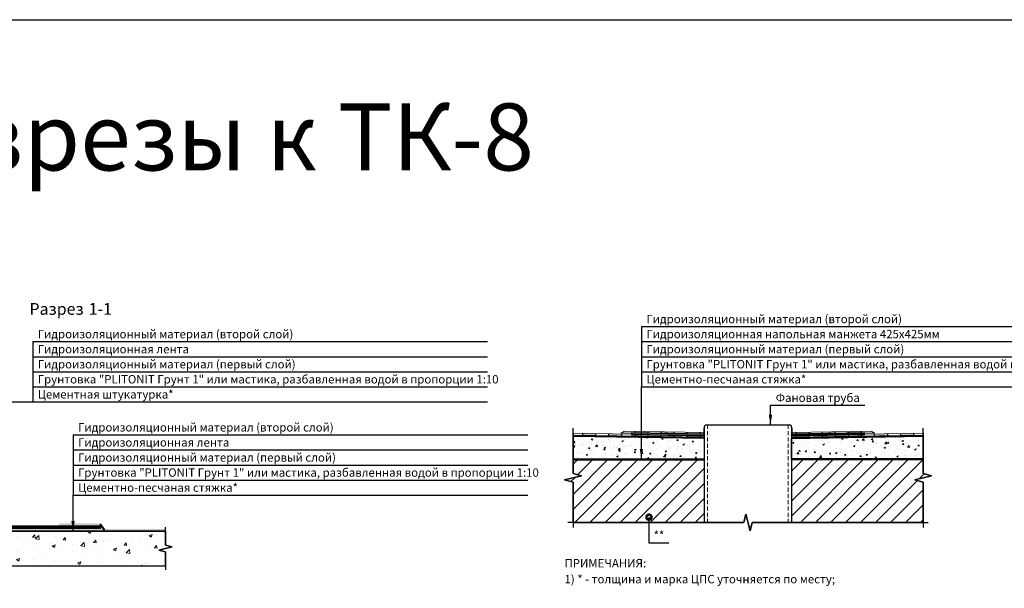
# Model space of a CAD drawing. Units: millimetres. Extents: x 57774 to 66133, y -26806 to -16121.
# Drawn here: x 59425 to 59719, y -20460 to -20291 of the extents above; entities that cross this region are included whole.
import ezdxf
from ezdxf.enums import TextEntityAlignment as Align

# ---------------------------------------------------------------- set-up
doc = ezdxf.new("R2010")
doc.units = ezdxf.units.MM
doc.set_wipeout_variables(frame=1)
doc.linetypes.add('HIDDEN', pattern=[0.375, 0.25, -0.125])
doc.linetypes.add('штриховая2', pattern=[9.525, 6.35, -3.175])
doc.layers.add('A-HATCH-WALL', color=7, linetype='Continuous')
for name, color, linetype, lineweight in [('Водопровод', 170, 'Continuous', 53), ('Гидроизоляция', 5, 'Continuous', 30), ('Штриховка', 250, 'Continuous', 15)]:
    doc.layers.add(name, color=color, linetype=linetype, lineweight=lineweight)
for name, color, linetype, lineweight, true_color in [('Герметизирующая лента', 7, 'Continuous', 30, 0x000000), ('Защитная пленка', 7, 'Continuous', 30, 0xad389c), ('Стяжка', 7, 'Continuous', 30, 0x000000)]:
    doc.layers.add(name, color=color, linetype=linetype, lineweight=lineweight, true_color=true_color)
doc.styles.add('ГОСТ 2.304', font='CS_Gost2304.shx')
pattern_1 = [(50, (41686.4124, -40473.5786), (4.5546167, -0.39847714), [0.47625, -5.23875]), (355, (41686.4124, -40473.5786), (-0.8810855, 4.7764211), [0.381, -4.1910146]), (100.451445, (41686.792, -40473.612), (3.6735312, 4.3779438), [0.4047502, -4.4522561]), (46.1842, (41686.4124, -40472.3086), (6.776976, -1.0510582), [0.714375, -7.858125]), (96.635558, (41686.977, -40472.396), (5.9351034, 6.1856531), [0.6071256, -6.6783902]), (351.18415, (41686.4124, -40472.3086), (5.9351034, 6.1856531), [0.5714992, -6.2864933]), (21, (41687.0474, -40472.626), (3.7903598, -2.55662995), [0.47625, -5.23875]), (326, (41687.0474, -40472.626), (1.5450507, 4.60469915), [0.381, -4.191]), (71.451445, (41687.363, -40472.839), (5.3354105, 2.0480692), [0.4047502, -4.45224844]), (37.5, (41686.4124, -40473.5786), (0.07721508, 2.11387597), [0, -4.1402, 0, -4.2545, 0, -4.206875]), (7.5, (41686.4124, -40473.5786), (1.67049156, 2.50451437), [0, -2.4257, 0, -4.04495, 0, -1.603375]), (327.5, (41684.9963, -40473.5786), (3.38976488, -0.1432186), [0, -1.5875, 0, -4.953, 0, -6.57225]), (317.5, (41684.3613, -40473.5786), (3.70322953, 0.63566228), [0, -2.06375, 0, -3.2893, 0, -4.66725])]

msp = doc.modelspace()

# ---------------------------------------------------------------- hatches: boundary and pattern name
at = {"layer": 'A-HATCH-WALL', "lineweight": 0}
h = msp.add_hatch(dxfattribs=at)
h.set_pattern_fill('ANSI31', color=256)
h.set_pattern_definition([(45, (41686.4124, -40473.5786), (-2.24506403, 2.24506403), [])])
h.paths.add_polyline_path([(59590.29, -20422.13), (59590.29, -20426.21), (59592.79, -20426.84), (59587.79, -20428.09), (59590.29, -20428.71), (59590.29, -20440.8), (59629.53, -20440.8), (59629.53, -20422.13)])
h.paths.add_polyline_path([(59694.89, -20440.8), (59694.89, -20428.71), (59692.39, -20428.09), (59697.39, -20426.84), (59694.89, -20426.21), (59694.89, -20422.13), (59655.61, -20422.13), (59655.61, -20440.8)])
at = {"layer": 'Герметизирующая лента', "ltscale": 100}
h = msp.add_hatch(color=256, dxfattribs=at)
h.dxf.hatch_style = 1
h.paths.add_polyline_path([(59607.89, -20414.43), (59607.9, -20414.12), (59629.53, -20414.5), (59629.53, -20414.81)])
h = msp.add_hatch(color=256, dxfattribs=at)
h.dxf.hatch_style = 1
h.paths.add_polyline_path([(59629.52, -20414.81), (59629.21, -20414.81), (59629.21, -20412.61), (59629.52, -20412.61)])
h = msp.add_hatch(color=256, dxfattribs=at)
h.dxf.hatch_style = 1
h.paths.add_polyline_path([(59655.61, -20414.81), (59655.92, -20414.81), (59655.92, -20412.61), (59655.61, -20412.61)])
h = msp.add_hatch(color=256, dxfattribs=at)
h.dxf.hatch_style = 1
h.paths.add_polyline_path([(59677.24, -20414.43), (59677.24, -20414.12), (59655.61, -20414.5), (59655.61, -20414.81)])
at = {"layer": 'Гидроизоляция', "ltscale": 100}
h = msp.add_hatch(color=256, dxfattribs=at)
h.dxf.hatch_style = 1
h.paths.add_polyline_path([(59628.26, -20413.89), (59624.36, -20413.82), (59624.35, -20414.25), (59628.25, -20414.32)])
h.paths.add_polyline_path([(59628.24, -20414.95), (59624.34, -20414.88), (59624.33, -20415.31), (59628.24, -20415.37)])
h.paths.add_polyline_path([(59612.64, -20413.62), (59608.73, -20413.55), (59608.73, -20413.98), (59612.63, -20414.05)])
h.paths.add_polyline_path([(59612.62, -20414.67), (59608.71, -20414.6), (59608.71, -20415.03), (59612.61, -20415.1)])
h.paths.add_polyline_path([(59620.45, -20413.75), (59616.54, -20413.69), (59616.54, -20414.12), (59620.44, -20414.18)])
h.paths.add_polyline_path([(59620.43, -20414.81), (59616.53, -20414.74), (59616.52, -20415.17), (59620.43, -20415.24)])
h.paths.add_polyline_path([(59604.81, -20414.38), (59600.91, -20414.31), (59600.9, -20414.9), (59604.8, -20414.97)])
h.paths.add_polyline_path([(59597, -20414.24), (59593.09, -20414.18), (59593.08, -20414.76), (59596.99, -20414.83)])
h = msp.add_hatch(color=256, dxfattribs=at)
h.dxf.hatch_style = 1
h.paths.add_polyline_path([(59656.87, -20413.89), (59660.78, -20413.82), (59660.79, -20414.25), (59656.88, -20414.32)])
h.paths.add_polyline_path([(59656.89, -20414.95), (59660.8, -20414.88), (59660.81, -20415.31), (59656.9, -20415.37)])
h.paths.add_polyline_path([(59672.5, -20413.62), (59676.4, -20413.55), (59676.41, -20413.98), (59672.5, -20414.05)])
h.paths.add_polyline_path([(59672.52, -20414.67), (59676.42, -20414.6), (59676.43, -20415.03), (59672.52, -20415.1)])
h.paths.add_polyline_path([(59664.69, -20413.75), (59668.59, -20413.69), (59668.6, -20414.12), (59664.69, -20414.18)])
h.paths.add_polyline_path([(59664.71, -20414.81), (59668.61, -20414.74), (59668.62, -20415.17), (59664.71, -20415.24)])
h.paths.add_polyline_path([(59680.32, -20414.38), (59684.23, -20414.31), (59684.24, -20414.9), (59680.33, -20414.97)])
h.paths.add_polyline_path([(59688.13, -20414.24), (59692.04, -20414.18), (59692.05, -20414.76), (59688.15, -20414.83)])
at = {"layer": 'Защитная пленка'}
h = msp.add_hatch(color=6, dxfattribs=at)
h.dxf.hatch_style = 1
h.paths.add_polyline_path([(59468.51, -20443.4), (59468.51, -20442.78), (59409.11, -20442.78), (59409.11, -20443.4)])
h = msp.add_hatch(color=6, dxfattribs=at)
h.dxf.hatch_style = 1
h.paths.add_polyline_path([(59449.26, -20441.7), (59449.26, -20441.08), (59436.65, -20441.08), (59436.65, -20441.7)])
h = msp.add_hatch(color=6, dxfattribs=at)
h.dxf.hatch_style = 1
h.paths.add_polyline_path([(59450, -20443.24), (59450.51, -20442.88), (59449.24, -20441.09), (59448.73, -20441.45)])
at = {"layer": 'Штриховка', "lineweight": 15}
h = msp.add_hatch(dxfattribs=at)
h.set_pattern_fill('AR-CONC', color=256, scale=0.025)
h.set_pattern_definition(pattern_1)
h.paths.add_polyline_path([(59629.53, -20415.71), (59590.29, -20415.03), (59590.29, -20421.82), (59629.53, -20421.82)])
h = msp.add_hatch(dxfattribs=at)
h.set_pattern_fill('AR-CONC', color=256, scale=0.025)
h.set_pattern_definition(pattern_1)
h.paths.add_polyline_path([(59590.29, -20415.03), (59629.53, -20415.71), (59629.53, -20421.82), (59590.29, -20421.82)])
h = msp.add_hatch(dxfattribs=at)
h.set_pattern_fill('AR-CONC', color=256, scale=0.025)
h.set_pattern_definition(pattern_1)
h.paths.add_polyline_path([(59694.89, -20415.02), (59655.61, -20415.71), (59655.61, -20421.82), (59694.89, -20421.82)])
h = msp.add_hatch(dxfattribs=at)
h.set_pattern_fill('AR-CONC', color=256, scale=0.05)
h.set_pattern_definition([(50, (42080.684, -40525.613), (9.1092334, -0.7969543), [0.9525, -10.4775]), (355, (42080.684, -40525.613), (-1.762171, 9.5528423), [0.762, -8.3820292]), (100.451445, (42081.443, -40525.679), (7.3470624, 8.7558876), [0.8095004, -8.9045122]), (46.1842, (42080.684, -40523.073), (13.553952, -2.1021164), [1.42875, -15.71625]), (96.63556, (42081.814, -40523.248), (11.870207, 12.371306), [1.214251, -13.3567804]), (351.18415, (42080.684, -40523.073), (11.870207, 12.371306), [1.142998, -12.5729866]), (21, (42081.954, -40523.708), (7.5807196, -5.11326), [0.9525, -10.4775]), (326, (42081.954, -40523.708), (3.0901014, 9.2093983), [0.762, -8.382]), (71.451445, (42082.586, -40524.134), (10.670821, 4.0961384), [0.8095004, -8.904497]), (37.5, (42080.6842, -40525.6126), (0.15443016, 4.22775194), [0, -8.2804, 0, -8.509, 0, -8.41375]), (7.5, (42080.6842, -40525.6126), (3.3409831, 5.00902874), [0, -4.8514, 0, -8.0899, 0, -3.20675]), (327.5, (42077.852, -40525.6126), (6.77952976, -0.2864372), [0, -3.175, 0, -9.906, 0, -13.1445]), (317.5, (42076.582, -40525.6126), (7.4064591, 1.2713246), [0, -4.1275, 0, -6.5786, 0, -9.3345])])
h.paths.add_polyline_path([(59468.51, -20453.72), (59468.51, -20443.43), (59408.49, -20443.43), (59408.47, -20453.72)])

# ---------------------------------------------------------------- linework, layer by layer
at = {"linetype": 'Continuous', "ltscale": 0.5}
for p, q in [((59590.29, -20414.13), (59590.29, -20412.63)), ((59590.29, -20414.13), (59590.29, -20412.63)), ((59694.89, -20414.13), (59694.89, -20412.63)), ((59694.89, -20414.13), (59694.89, -20412.63)), ((59590.24, -20440.8), (59588.74, -20440.8)), ((59590.24, -20440.8), (59588.74, -20440.8)), ((59590.29, -20440.8), (59590.29, -20442.3)), ((59590.29, -20440.8), (59590.29, -20442.3)), ((59694.89, -20440.8), (59694.89, -20442.3)), ((59694.89, -20440.8), (59694.89, -20442.3)), ((59694.89, -20440.8), (59696.39, -20440.8)), ((59694.89, -20440.8), (59696.39, -20440.8))]:
    msp.add_line(p, q, dxfattribs=at)
at = {"linetype": 'Continuous', "ltscale": 0.4}
for p, q in [((59468.51, -20443.43), (59468.51, -20442.23)), ((59468.51, -20443.43), (59468.51, -20442.23)), ((59468.51, -20453.72), (59468.51, -20454.92)), ((59468.51, -20453.72), (59468.51, -20454.92))]:
    msp.add_line(p, q, dxfattribs=at)
at = {"linetype": 'Continuous', "ltscale": 0.5}
for points in [[(59590.29, -20440.8), (59590.29, -20428.71), (59587.79, -20428.09), (59592.79, -20426.84), (59590.29, -20426.21), (59590.29, -20414.13)], [(59590.29, -20414.13), (59590.29, -20426.21), (59592.79, -20426.84), (59587.79, -20428.09), (59590.29, -20428.71), (59590.29, -20440.8)], [(59694.89, -20440.8), (59694.89, -20428.71), (59692.39, -20428.09), (59697.39, -20426.84), (59694.89, -20426.21), (59694.89, -20414.13)], [(59694.89, -20414.13), (59694.89, -20426.21), (59697.39, -20426.84), (59692.39, -20428.09), (59694.89, -20428.71), (59694.89, -20440.8)]]:
    msp.add_lwpolyline(points, dxfattribs=at)
at = {"color": 7, "linetype": 'HIDDEN', "lineweight": 0, "ltscale": 5}
for points in [[(59630.51, -20411.62), (59630.51, -20440.8)], [(59654.62, -20411.62), (59654.62, -20440.8)]]:
    msp.add_lwpolyline(points, dxfattribs=at)
at = {"color": 6, "lineweight": 50}
for points in [[(59590.31, -20414.87), (59629.53, -20415.55)], [(59694.89, -20414.87), (59655.61, -20415.55)]]:
    msp.add_lwpolyline(points, dxfattribs=at)
at = {"lineweight": 25, "const_width": 1.5}
msp.add_lwpolyline([(59613.35, -20439.21, 1), (59612.6, -20439.21, 1)], format="xyb", close=True, dxfattribs=at)
at = {"color": 5, "linetype": 'штриховая2', "ltscale": 1.5, "const_width": 1}
msp.add_lwpolyline([(59449.26, -20442.27), (59409.68, -20442.27)], dxfattribs=at)
at = {"linetype": 'Continuous', "ltscale": 0.4}
for points in [[(59468.51, -20453.72), (59468.51, -20449.57), (59466.51, -20449.07), (59470.51, -20448.07), (59468.51, -20447.57), (59468.51, -20443.43)], [(59468.51, -20443.43), (59468.51, -20447.57), (59470.51, -20448.07), (59466.51, -20449.07), (59468.51, -20449.57), (59468.51, -20453.72)]]:
    msp.add_lwpolyline(points, dxfattribs=at)
at = {"lineweight": 25}
for points in [[(59649.29, -20411.62), (59648.79, -20408.62), (59649.8, -20408.62)], [(59610.71, -20421.81), (59610.21, -20418.81), (59611.22, -20418.81)], [(59440.87, -20443.4), (59440.37, -20440.4), (59441.37, -20440.4)]]:
    msp.add_solid(points, dxfattribs=at)
at = {"layer": 'Водопровод', "lineweight": 20}
msp.add_line((59629.49, -20435.01), (59629.49, -20430.31), dxfattribs=at)
at = {"layer": 'Герметизирующая лента', "ltscale": 100}
for points in [[(59607.89, -20414.43), (59629.53, -20414.81), (59629.53, -20414.5), (59607.9, -20414.12), (59607.89, -20414.43)], [(59677.24, -20414.43), (59655.61, -20414.81), (59655.61, -20414.5), (59677.24, -20414.12), (59677.24, -20414.43)]]:
    msp.add_lwpolyline(points, dxfattribs=at)
at = {"layer": 'Гидроизоляция', "lineweight": 0}
for p, q in [((59607.74, -20414.43), (59590.29, -20414.13)), ((59607.74, -20414.12), (59604.61, -20414.06)), ((59629.53, -20413.91), (59605.78, -20413.5)), ((59629.53, -20414.34), (59607.74, -20413.96)), ((59607.74, -20413.96), (59607.74, -20414.12)), ((59655.61, -20413.93), (59679.36, -20413.5)), ((59655.61, -20414.36), (59677.39, -20413.96)), ((59677.39, -20413.96), (59677.39, -20414.12)), ((59677.39, -20414.12), (59680.52, -20414.06)), ((59677.4, -20414.43), (59694.89, -20414.13)), ((59607.74, -20414.43), (59607.74, -20414.59)), ((59677.4, -20414.43), (59677.4, -20414.59))]:
    msp.add_line(p, q, dxfattribs=at)
at = {"layer": 'Гидроизоляция'}
for p, q in [((59608.73, -20413.55), (59608.73, -20413.98)), ((59608.73, -20413.55), (59608.73, -20413.98)), ((59612.64, -20413.62), (59612.63, -20414.05)), ((59616.54, -20413.69), (59616.54, -20414.12)), ((59620.45, -20413.75), (59620.44, -20414.18)), ((59624.36, -20413.82), (59624.35, -20414.25)), ((59628.26, -20413.89), (59628.25, -20414.32)), ((59656.87, -20413.89), (59656.88, -20414.32)), ((59660.78, -20413.82), (59660.79, -20414.25)), ((59664.69, -20413.75), (59664.69, -20414.18)), ((59668.59, -20413.69), (59668.6, -20414.12)), ((59672.5, -20413.62), (59672.5, -20414.05)), ((59676.4, -20413.55), (59676.41, -20413.98)), ((59676.4, -20413.55), (59676.41, -20413.98)), ((59593.09, -20414.18), (59593.08, -20414.76)), ((59597, -20414.24), (59596.99, -20414.83)), ((59600.91, -20414.31), (59600.9, -20414.9)), ((59604.81, -20414.38), (59604.8, -20414.97)), ((59608.71, -20414.6), (59608.71, -20415.03)), ((59608.71, -20414.6), (59608.71, -20415.03)), ((59612.62, -20414.67), (59612.61, -20415.1)), ((59616.53, -20414.74), (59616.52, -20415.17)), ((59620.43, -20414.81), (59620.42, -20415.24)), ((59624.34, -20414.88), (59624.33, -20415.31)), ((59628.24, -20414.95), (59628.24, -20415.37)), ((59656.89, -20414.95), (59656.9, -20415.37)), ((59660.8, -20414.88), (59660.81, -20415.31)), ((59664.7, -20414.81), (59664.71, -20415.24)), ((59668.61, -20414.74), (59668.62, -20415.17)), ((59672.52, -20414.67), (59672.52, -20415.1)), ((59676.42, -20414.6), (59676.43, -20415.03)), ((59676.42, -20414.6), (59676.43, -20415.03)), ((59680.32, -20414.38), (59680.33, -20414.97)), ((59684.23, -20414.31), (59684.24, -20414.9)), ((59688.13, -20414.24), (59688.15, -20414.83)), ((59692.04, -20414.18), (59692.05, -20414.76)), ((59410.15, -20441.8), (59449.26, -20441.8))]:
    msp.add_line(p, q, dxfattribs=at)
at = {"layer": 'Гидроизоляция', "lineweight": 0}
for points in [[(59629.53, -20413.91), (59629.53, -20414.34)], [(59655.61, -20413.93), (59655.61, -20414.36)]]:
    msp.add_lwpolyline(points, dxfattribs=at)
at = {"layer": 'Гидроизоляция', "lineweight": 0, "ltscale": 100}
for points in [[(59590.29, -20414.71), (59629.53, -20415.4), (59629.53, -20414.97), (59607.74, -20414.59)], [(59694.89, -20414.71), (59655.61, -20415.4), (59655.61, -20414.97), (59677.4, -20414.59)]]:
    msp.add_lwpolyline(points, dxfattribs=at)
at = {"layer": 'Гидроизоляция', "lineweight": 0}
for centre, start, end in [((59602.87, -20409), 288.9821, 302.8587), ((59682.26, -20409), 237.1413, 251.0179)]:
    msp.add_arc(centre, 5.36, start, end, dxfattribs=at)
at = {"layer": 'Защитная пленка', "color": 7}
msp.add_line((59468.51, -20443.43), (59408.47, -20443.43), dxfattribs=at)
at = {"layer": 'Защитная пленка', "color": 6}
msp.add_line((59451.21, -20443.4), (59408.49, -20443.4), dxfattribs=at)
at = {"layer": 'Защитная пленка', "color": 7}
msp.add_lwpolyline([(59408.47, -20453.72), (59468.51, -20453.72)], dxfattribs=at)
at = {"layer": 'Стяжка', "ltscale": 100}
for p, q in [((59629.53, -20440.8), (59629.53, -20412.3)), ((59630.15, -20411.62), (59654.99, -20411.62)), ((59655.61, -20412.3), (59655.61, -20440.8)), ((59629.53, -20415.71), (59590.29, -20415.03)), ((59655.61, -20415.71), (59694.89, -20415.02)), ((59590.29, -20421.82), (59629.53, -20421.82)), ((59590.29, -20421.82), (59629.53, -20421.82)), ((59590.29, -20422.13), (59629.47, -20422.13)), ((59590.29, -20422.13), (59629.53, -20422.13)), ((59694.89, -20421.82), (59655.61, -20421.82)), ((59694.89, -20422.13), (59655.61, -20422.13))]:
    msp.add_line(p, q, dxfattribs=at)
at = {"layer": 'Стяжка'}
msp.add_line((59408.47, -20443.43), (59468.51, -20443.43), dxfattribs=at)
at = {"layer": 'Стяжка', "ltscale": 100}
for points in [[(59629.53, -20421.82), (59629.53, -20415.71)], [(59629.53, -20421.82), (59629.53, -20415.71)], [(59655.61, -20421.82), (59655.61, -20415.71)]]:
    msp.add_lwpolyline(points, dxfattribs=at)
for centre, start, end in [((59630.22, -20412.31), 96.0698, 180.6652), ((59654.92, -20412.31), 359.3348, 83.9302)]:
    msp.add_arc(centre, 0.692, start, end, dxfattribs=at)

# ---------------------------------------------------------------- texts
at = {"color": 5, "linetype": 'Continuous', "lineweight": 30, "ltscale": 4, "style": 'ГОСТ 2.304'}
msp.add_text('Разрезы к ТК-8', height=20, dxfattribs=at).set_placement((59379.54, -20335.63))
at = {"color": 7, "linetype": 'Continuous', "lineweight": 15, "ltscale": 0.5, "style": 'ГОСТ 2.304'}
for s, p in [('ПРИМЕЧАНИЯ:', (59587.75, -20454.22)), ('1) * - толщина и марка ЦПС уточняется по месту;', (59587.75, -20458.98))]:
    msp.add_text(s, height=2.5, dxfattribs=at).set_placement(p)

# ---------------------------------------------------------------- wipeouts: each hides what was drawn before it
at = {"color": 7, "lineweight": 25, "true_color": 0xffffff}
for points in [[(59452.74, -20379.46), (59452.74, -20374.56), (59427.15, -20374.56), (59427.15, -20379.46)], [(59611.71, -20381.77), (59684.78, -20381.77), (59684.78, -20378.27), (59611.71, -20378.27)], [(59429.82, -20386.27), (59502.88, -20386.27), (59502.88, -20382.77), (59429.82, -20382.77)], [(59650.29, -20405.29), (59676.54, -20405.29), (59676.54, -20401.79), (59650.29, -20401.79)], [(59441.87, -20414.13), (59514.93, -20414.13), (59514.93, -20410.63), (59441.87, -20410.63)], [(59613.97, -20446.38), (59617.97, -20446.38), (59617.97, -20442.88), (59613.97, -20442.88)]]:
    msp.add_wipeout(points, dxfattribs=at)

# ---------------------------------------------------------------- next in the draw order: linework, layer by layer
at = {"lineweight": 25}
for p, q in [((59649.29, -20411.62), (59649.29, -20405.79)), ((59649.29, -20405.79), (59677.54, -20405.79)), ((59612.97, -20439.21), (59612.97, -20446.88)), ((59612.97, -20446.88), (59618.97, -20446.88))]:
    msp.add_line(p, q, dxfattribs=at)
at = {"linetype": 'Continuous', "ltscale": 0.5}
for points in [[(59694.89, -20440.8), (59643.82, -20440.8), (59643.19, -20443.3), (59641.94, -20438.3), (59641.32, -20440.8), (59590.24, -20440.8)], [(59590.24, -20440.8), (59641.32, -20440.8), (59641.94, -20438.3), (59643.19, -20443.3), (59643.82, -20440.8), (59694.89, -20440.8)]]:
    msp.add_lwpolyline(points, dxfattribs=at)

# ---------------------------------------------------------------- next in the draw order: texts
at = {"linetype": 'Continuous', "lineweight": 25, "style": 'ГОСТ 2.304'}
for s, p in [('Разрез ', (59427.85, -20378.76)), ('1-1', (59445.56, -20378.76))]:
    msp.add_text(s, height=3.5, dxfattribs=at).set_placement(p)
at = {"lineweight": 25, "style": 'ГОСТ 2.304'}
for p in [(59612.21, -20381.27), (59430.32, -20385.77), (59442.37, -20413.63)]:
    msp.add_text('Гидроизоляционный материал (второй слой)', height=2.5, dxfattribs=at).set_placement(p)
for s, p in [('Фановая труба', (59663.42, -20404.79)), ('**', (59615.97, -20445.88))]:
    msp.add_text(s, height=2.5, dxfattribs=at).set_placement(p, align=Align.CENTER)

# ---------------------------------------------------------------- next in the draw order: wipeouts: each hides what was drawn before it
at = {"color": 7, "lineweight": 25, "true_color": 0xffffff}
for points in [[(59611.71, -20386.27), (59697.71, -20386.27), (59697.71, -20382.77), (59611.71, -20382.77)], [(59429.82, -20390.77), (59474.07, -20390.77), (59474.07, -20387.27), (59429.82, -20387.27)], [(59441.87, -20418.63), (59486.12, -20418.63), (59486.12, -20415.13), (59441.87, -20415.13)]]:
    msp.add_wipeout(points, dxfattribs=at)

# ---------------------------------------------------------------- next in the draw order: linework, layer by layer
at = {"lineweight": 25}
for p, q in [((59610.71, -20382.27), (59746.59, -20382.27)), ((59428.82, -20386.77), (59564.7, -20386.77)), ((59440.87, -20414.63), (59576.74, -20414.63))]:
    msp.add_line(p, q, dxfattribs=at)

# ---------------------------------------------------------------- next in the draw order: texts
at = {"lineweight": 25, "style": 'ГОСТ 2.304'}
for s, p in [('Гидроизоляционная напольная манжета 425х425мм', (59612.21, -20385.77)), ('Гидроизоляционная лента', (59430.32, -20390.27)), ('Гидроизоляционная лента', (59442.37, -20418.13))]:
    msp.add_text(s, height=2.5, dxfattribs=at).set_placement(p)

# ---------------------------------------------------------------- next in the draw order: wipeouts: each hides what was drawn before it
at = {"color": 7, "lineweight": 25, "true_color": 0xffffff}
for points in [[(59611.71, -20390.77), (59684.53, -20390.77), (59684.53, -20387.27), (59611.71, -20387.27)], [(59429.82, -20395.27), (59502.63, -20395.27), (59502.63, -20391.77), (59429.82, -20391.77)], [(59441.87, -20423.13), (59514.68, -20423.13), (59514.68, -20419.63), (59441.87, -20419.63)]]:
    msp.add_wipeout(points, dxfattribs=at)

# ---------------------------------------------------------------- next in the draw order: linework, layer by layer
at = {"lineweight": 25}
for p, q in [((59610.71, -20386.77), (59746.59, -20386.77)), ((59428.82, -20391.27), (59564.7, -20391.27)), ((59440.87, -20419.13), (59576.74, -20419.13))]:
    msp.add_line(p, q, dxfattribs=at)

# ---------------------------------------------------------------- next in the draw order: texts
at = {"lineweight": 25, "style": 'ГОСТ 2.304'}
for p in [(59612.21, -20390.27), (59430.32, -20394.77), (59442.37, -20422.63)]:
    msp.add_text('Гидроизоляционный материал (первый слой)', height=2.5, dxfattribs=at).set_placement(p)

# ---------------------------------------------------------------- next in the draw order: wipeouts: each hides what was drawn before it
at = {"color": 7, "lineweight": 25, "true_color": 0xffffff}
for points in [[(59611.71, -20395.27), (59745.59, -20395.27), (59745.59, -20391.77), (59611.71, -20391.77)], [(59429.82, -20399.77), (59563.7, -20399.77), (59563.7, -20396.27), (59429.82, -20396.27)], [(59441.87, -20427.63), (59575.74, -20427.63), (59575.74, -20424.13), (59441.87, -20424.13)]]:
    msp.add_wipeout(points, dxfattribs=at)

# ---------------------------------------------------------------- next in the draw order: linework, layer by layer
at = {"lineweight": 25}
for p, q in [((59610.71, -20391.27), (59746.59, -20391.27)), ((59428.82, -20395.77), (59564.7, -20395.77)), ((59440.87, -20423.63), (59576.74, -20423.63))]:
    msp.add_line(p, q, dxfattribs=at)

# ---------------------------------------------------------------- next in the draw order: texts
at = {"lineweight": 25, "style": 'ГОСТ 2.304'}
for p in [(59612.21, -20394.77), (59430.32, -20399.27), (59442.37, -20427.13)]:
    msp.add_text('Грунтовка "PLITONIT Грунт 1" или мастика, разбавленная водой в пропорции 1:10', height=2.5, dxfattribs=at).set_placement(p)

# ---------------------------------------------------------------- next in the draw order: wipeouts: each hides what was drawn before it
at = {"color": 7, "lineweight": 25, "true_color": 0xffffff}
for points in [[(59611.71, -20399.77), (59660.96, -20399.77), (59660.96, -20396.27), (59611.71, -20396.27)], [(59429.82, -20404.27), (59472.38, -20404.27), (59472.38, -20400.77), (59429.82, -20400.77)], [(59441.87, -20432.13), (59491.12, -20432.13), (59491.12, -20428.63), (59441.87, -20428.63)]]:
    msp.add_wipeout(points, dxfattribs=at)

# ---------------------------------------------------------------- next in the draw order: linework, layer by layer
at = {"lineweight": 25}
for p, q in [((59610.71, -20382.27), (59610.71, -20400.27)), ((59428.82, -20386.77), (59428.82, -20404.77)), ((59610.71, -20395.77), (59746.59, -20395.77)), ((59428.82, -20400.27), (59564.7, -20400.27)), ((59610.71, -20421.81), (59610.71, -20400.27)), ((59610.71, -20400.27), (59746.59, -20400.27)), ((59403.44, -20404.77), (59428.82, -20404.77)), ((59428.82, -20404.77), (59564.7, -20404.77)), ((59440.87, -20414.63), (59440.87, -20432.63)), ((59440.87, -20428.13), (59576.74, -20428.13)), ((59440.87, -20443.4), (59440.87, -20432.63)), ((59440.87, -20432.63), (59576.74, -20432.63))]:
    msp.add_line(p, q, dxfattribs=at)
at = {"color": 3, "lineweight": 30}
msp.add_lwpolyline([(59026.06, -20290.61), (59978.56, -20290.61), (59978.56, -20977.71), (59026.06, -20977.71)], close=True, dxfattribs=at)

# ---------------------------------------------------------------- next in the draw order: texts
at = {"lineweight": 25, "style": 'ГОСТ 2.304'}
for s, p in [('Цементно-песчаная стяжка*', (59612.21, -20399.27)), ('Цементная штукатурка*', (59430.32, -20403.77)), ('Цементно-песчаная стяжка*', (59442.37, -20431.63))]:
    msp.add_text(s, height=2.5, dxfattribs=at).set_placement(p)

doc.saveas('drawing.dxf')
